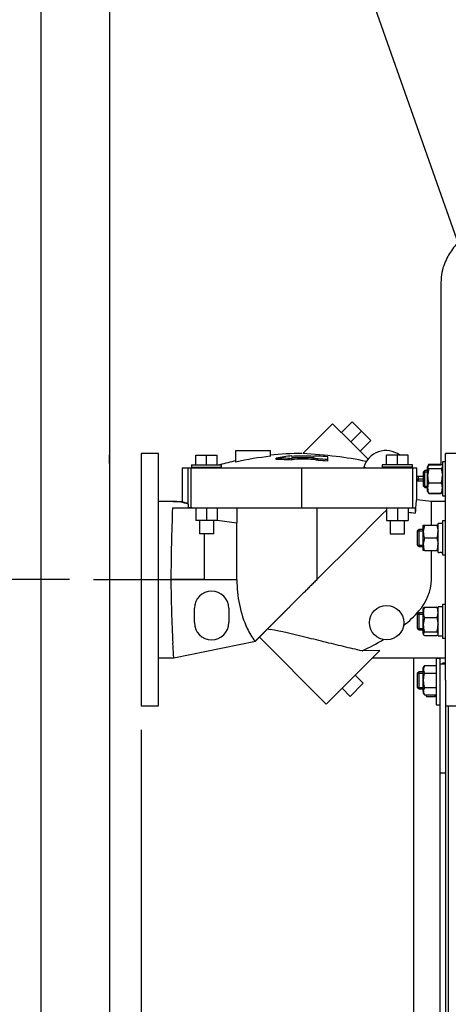
# Model space of a CAD drawing. Units: inches. Extents: x 0 to 17, y 0 to 11.
# Drawn here: x 11 to 12.1, y 5.3 to 7.9 of the extents above; entities that cross this region are included whole.
import ezdxf
from ezdxf import colors
from ezdxf.entities.mleader import LeaderData, LeaderLine
from ezdxf.enums import TextEntityAlignment as Align
from ezdxf.lldxf.tags import DXFTag
from ezdxf.math import Vec2, Vec3

# ---------------------------------------------------------------- set-up
doc = ezdxf.new("R2010")
doc.units = ezdxf.units.IN
doc.header["$MEASUREMENT"] = 0
for name, color, linetype in [('172862-00-01_11-', 7, 'Continuous'), ('21161446', 7, 'Continuous'), ('26642134', 7, 'Continuous'), ('34265080', 7, 'Continuous'), ('34451120', 7, 'Continuous'), ('B1211_15991', 7, 'Continuous'), ('B1212_15991', 7, 'Continuous'), ('B1213_15991', 7, 'Continuous'), ('D12_15991', 7, 'Continuous'), ('D172862-0003', 7, 'Continuous'), ('Default', 7, 'Continuous'), ('J12_15991', 7, 'Continuous'), ('K12_15991', 7, 'Continuous')]:
    doc.layers.add(name, color=color, linetype=linetype)
doc.styles.add('SEACAD_Arial', font='arial.ttf')
tags = doc.linetypes.add('CENTER2', pattern=[1.125, 0.75, -0.125, 0.125, -0.125]).pattern_tags.tags
tags[10:11] = [DXFTag(74, 4), DXFTag(75, 0), DXFTag(340, '0'), DXFTag(46, 0.0), DXFTag(50, 0.0), DXFTag(44, 0.0), DXFTag(45, 0.0)]
tags[8:9] = [DXFTag(74, 4), DXFTag(75, 0), DXFTag(340, '0'), DXFTag(46, 0.0), DXFTag(50, 0.0), DXFTag(44, 0.0), DXFTag(45, 0.0)]
tags[6:7] = [DXFTag(74, 4), DXFTag(75, 0), DXFTag(340, '0'), DXFTag(46, 0.0), DXFTag(50, 0.0), DXFTag(44, 0.0), DXFTag(45, 0.0)]
tags[4:5] = [DXFTag(74, 4), DXFTag(75, 0), DXFTag(340, '0'), DXFTag(46, 0.0), DXFTag(50, 0.0), DXFTag(44, 0.0), DXFTag(45, 0.0)]
doc.dimstyles.new('Outline', dxfattribs={"dimtxt": 0.125, "dimasz": 0.25, "dimexe": 0.0625, "dimexo": 0.0625, "dimgap": 0.03125, "dimtad": 0, "dimtih": 1, "dimtoh": 1, "dimlfac": 16.666667, "dimzin": 4, "dimdsep": 46, "dimtxsty": 'SEACAD_Arial', "dimblk1": '_SE_FILLED', "dimblk2": '_SE_FILLED', "dimsah": 1, "dimcen": 0.0625, "dimadec": 0, "dimazin": 0, "dimtfac": 1, "dimtdec": 1, "dimtofl": 0, "dimtmove": 0, "dimatfit": 3, "dimfxl": 1, "dimtolj": 1, "dimtzin": 4, "dimarcsym": 0})

# ---------------------------------------------------------------- blocks, each defined once
blk = doc.blocks.new('SEANNOT_GROUP1')
at = {"layer": 'Default', "color": 7, "linetype": 'CENTER2'}
blk.add_line((11.186, 6.392), (11.481, 6.392), dxfattribs=at)
blk = doc.blocks.new('SE')
at = {"layer": '172862-00-01_11-', "color": 7, "linetype": 'Continuous'}
blk.add_line((12.0941, 7.1691), (12.0941, 6.6936), dxfattribs=at)
blk.add_open_spline([(12.1972, 7.3185), (12.1892, 7.3143), (12.1746, 7.3054), (12.1577, 7.2922), (12.1443, 7.2798), (12.1328, 7.2673), (12.1217, 7.2529), (12.1115, 7.2363), (12.1028, 7.2177), (12.0957, 7.1946), (12.0946, 7.1789), (12.0941, 7.1691)], degree=3, knots=[0.3103714, 0.3103714, 0.3103714, 0.3103714, 0.4094366, 0.4981355, 0.5499885, 0.6128687, 0.686505, 0.751446, 0.8254971, 0.9081665, 1, 1, 1, 1], dxfattribs=at)
at = {"layer": '21161446', "color": 7, "linetype": 'Continuous'}
for p, q in [((12.098, 6.6997), (12.098, 6.6109)), ((12.106, 6.6997), (12.098, 6.6997)), ((12.098, 6.6109), (12.106, 6.6109)), ((12.098, 6.5455), (12.098, 6.4566)), ((12.106, 6.5455), (12.098, 6.5455)), ((12.098, 6.4566), (12.106, 6.4566)), ((12.098, 6.3273), (12.098, 6.2385)), ((12.106, 6.3273), (12.098, 6.3273)), ((12.098, 6.2385), (12.106, 6.2385)), ((12.098, 6.1731), (12.098, 6.1718)), ((12.106, 6.1731), (12.098, 6.1731))]:
    blk.add_line(p, q, dxfattribs=at)
at = {"layer": '26642134', "color": 7, "linetype": 'Continuous'}
for p, q in [((11.811, 6.7998), (11.7332, 6.722)), ((11.811, 6.7998), (11.8587, 6.7521)), ((11.8344, 6.7764), (11.8627, 6.8048)), ((11.8627, 6.8048), (11.8871, 6.7804)), ((11.8587, 6.7521), (11.8871, 6.7804)), ((11.8871, 6.7804), (11.9114, 6.756)), ((11.8587, 6.7521), (11.9037, 6.7071)), ((11.8831, 6.7277), (11.9114, 6.756)), ((11.311, 6.722), (11.311, 6.062)), ((11.356, 6.722), (11.311, 6.722)), ((11.356, 6.062), (11.356, 6.722)), ((11.5585, 6.7295), (11.6485, 6.7295)), ((11.5585, 6.6995), (11.5585, 6.7295)), ((11.6485, 6.7144), (11.6485, 6.7295)), ((12.106, 6.129), (12.106, 6.722)), ((12.151, 6.722), (12.106, 6.722)), ((11.4535, 6.7174), (11.4816, 6.7174)), ((11.4535, 6.6921), (11.4535, 6.7174)), ((11.4816, 6.7174), (11.5098, 6.7174)), ((11.4816, 6.6921), (11.4816, 6.7174)), ((11.5098, 6.6921), (11.5098, 6.7174)), ((11.6635, 6.706), (11.6635, 6.7099)), ((11.7048, 6.7143), (11.7048, 6.7158)), ((11.7048, 6.7083), (11.7048, 6.7102)), ((11.7048, 6.7045), (11.7048, 6.7083)), ((11.761, 6.7062), (11.761, 6.7101)), ((11.7723, 6.7038), (11.7723, 6.7076)), ((11.7985, 6.7058), (11.7985, 6.7134)), ((11.7985, 6.7019), (11.7985, 6.7058)), ((11.9804, 6.7174), (11.9523, 6.7174)), ((11.9523, 6.6921), (11.9523, 6.7174)), ((12.0085, 6.7174), (11.9804, 6.7174)), ((11.9804, 6.6921), (11.9804, 6.7174)), ((12.0085, 6.6921), (12.0085, 6.7174)), ((11.4179, 6.6845), (11.4331, 6.6845)), ((11.4179, 6.6845), (11.4179, 6.5964)), ((11.4331, 6.6845), (11.4415, 6.6845)), ((11.4331, 6.6845), (11.4331, 6.5915)), ((11.4415, 6.6845), (11.731, 6.6845)), ((11.4415, 6.5795), (11.4415, 6.6845)), ((11.4423, 6.6921), (11.521, 6.6921)), ((11.4423, 6.6921), (11.4423, 6.6864)), ((11.4423, 6.6864), (11.521, 6.6864)), ((11.4516, 6.6864), (11.4516, 6.6845)), ((11.5116, 6.6845), (11.5116, 6.6864)), ((11.521, 6.6864), (11.521, 6.6921)), ((11.731, 6.6845), (12.0205, 6.6845)), ((11.731, 6.5795), (11.731, 6.6845)), ((12.0198, 6.6921), (11.941, 6.6921)), ((11.941, 6.6921), (11.941, 6.6864)), ((12.0198, 6.6864), (11.941, 6.6864)), ((11.9504, 6.6864), (11.9504, 6.6845)), ((12.0104, 6.6845), (12.0104, 6.6864)), ((12.0198, 6.6864), (12.0198, 6.6921)), ((12.0205, 6.6845), (12.031, 6.6845)), ((12.0205, 6.5795), (12.0205, 6.6845)), ((12.031, 6.6008), (12.031, 6.6845)), ((11.3935, 6.5964), (11.356, 6.5964)), ((11.3935, 6.5964), (11.4179, 6.5964)), ((12.0699, 6.5964), (12.031, 6.6008)), ((12.0699, 6.5342), (12.0699, 6.5964)), ((12.106, 6.5964), (12.0699, 6.5964)), ((11.4347, 6.5809), (11.4349, 6.5795)), ((11.4441, 6.5795), (11.4349, 6.5795)), ((11.4349, 6.5795), (11.4415, 6.5795)), ((11.4415, 6.5795), (11.731, 6.5795)), ((11.4535, 6.5795), (11.4535, 6.5467)), ((11.4816, 6.5795), (11.4816, 6.5467)), ((11.5098, 6.5795), (11.5098, 6.5467)), ((11.5612, 6.5795), (11.5612, 6.5404)), ((11.731, 6.5795), (12.0205, 6.5795)), ((11.77, 6.5795), (11.77, 6.392)), ((11.9523, 6.5795), (11.9523, 6.5467)), ((11.9804, 6.5795), (11.9804, 6.5467)), ((12.0085, 6.5795), (12.0085, 6.5467)), ((12.0205, 6.5795), (12.027, 6.5795)), ((12.027, 6.5795), (12.027, 6.5659)), ((11.4816, 6.5467), (11.4535, 6.5467)), ((11.4629, 6.5467), (11.4629, 6.5121)), ((11.5098, 6.5467), (11.4816, 6.5467)), ((11.5004, 6.5121), (11.5004, 6.5467)), ((11.5098, 6.5476), (11.5612, 6.5404)), ((11.5612, 6.392), (11.5612, 6.5404)), ((11.9523, 6.5467), (11.9804, 6.5467)), ((11.9616, 6.5467), (11.9616, 6.5121)), ((11.9804, 6.5467), (12.0085, 6.5467)), ((11.9991, 6.5121), (11.9991, 6.5467)), ((11.5004, 6.5121), (11.4629, 6.5121)), ((11.9616, 6.5121), (11.9991, 6.5121)), ((12.0699, 6.392), (12.0699, 6.4678)), ((11.476, 6.392), (11.3887, 6.392)), ((11.476, 6.392), (11.5612, 6.392)), ((11.4498, 6.2795), (11.4498, 6.317)), ((11.5398, 6.317), (11.5398, 6.2795)), ((11.6197, 6.2417), (11.7947, 6.0667)), ((11.396, 6.1876), (11.6099, 6.2309)), ((11.9345, 6.2065), (11.853, 6.125)), ((11.9345, 6.2065), (11.8886, 6.2056)), ((11.356, 6.1876), (11.396, 6.1876)), ((11.9157, 6.1876), (12.106, 6.1876)), ((11.8702, 6.1422), (11.8914, 6.121)), ((11.7947, 6.0667), (11.853, 6.125)), ((11.8358, 6.1078), (11.857, 6.0865)), ((11.8914, 6.121), (11.857, 6.0865)), ((11.311, 6.062), (11.356, 6.062)), ((12.106, 6.062), (12.151, 6.062))]:
    blk.add_line(p, q, dxfattribs=at)
blk.add_circle((11.9523, 6.2795), 0.045, dxfattribs=at)
for centre, radius, start, end in [((11.731, 5.9345), 0.7875, 90, 96.0134), ((11.6063, 4.8599), 1.8664, 83.4062, 86.1018), ((11.9504, 6.6695), 0.06, 52.9514, 164.3464), ((11.731, 5.9345), 0.7875, 102.6531, 105.8458), ((11.731, 5.9345), 0.7843, 96.0383, 102.7061), ((11.731, 5.9345), 0.7803, 87.7966, 91.9279), ((11.731, 5.9345), 0.7762, 87.7849, 91.9381), ((11.731, 5.9345), 0.7723, 87.7739, 91.9477), ((11.731, 5.9345), 0.7818, 85.047, 86.9755), ((11.731, 5.9345), 0.7743, 84.9986, 86.946), ((11.731, 5.9345), 0.7704, 84.9736, 86.9308), ((11.731, 5.9345), 0.7846, 77.6195, 83.4429), ((11.731, 5.9345), 0.7684, 77.4445, 77.8592), ((11.3937, 6.4828), 0.1136, 69.1842, 90.1058), ((16.3885, 6.3754), 4.9999, 177.6607, 179.81), ((11.4138, 11.4909), 4.9114, 269.7548, 270.2452), ((11.3155, 6.5446), 0.1266, 20.4837, 21.739), ((10.8898, 6.5403), 0.5465, 4.2631, 5.1052), ((-107.5816, 125.931), 168.9212, 314.95503, 315.042585), ((3.9104, 6.4311), 7.5657, 359.70351, 0.31028), ((14.6057, 6.4062), 3.2171, 180.2532, 183.2182), ((11.858, 6.3876), 0.2968, 179.1479, 204.5388), ((11.941, 6.3972), 0.129, 317.9304, 357.6932), ((11.4948, 6.317), 0.045, 0, 180), ((11.8243, 6.4884), 0.277, 308.4694, 320.1086), ((11.4948, 6.2795), 0.045, 180, 0), ((11.7394, 6.3341), 0.1667, 204.7416, 218.3442), ((12.7949, 11.9664), 5.8185, 258.56493, 258.63533), ((11.3513, 4.7132), 1.577, 75.9065, 79.1406), ((11.6104, 6.7932), 0.6501, 295.3413, 300.8839)]:
    blk.add_arc(centre, radius, start, end, dxfattribs=at)
for centre, major_axis, ratio, start_param, end_param in [((11.7745, 5.9345), (0, 0.7852), 0.894427, 0.099474, 0.158707), ((11.6605, 5.9345), (0, 0.7754), 0.894427, 6.219338, 6.27886), ((11.6605, 5.9345), (0, 0.7716), 0.894427, 6.219021, 6.278838), ((11.8079, 5.9345), (0, 0.7821), 0.768221, 0.059278, 0.078046), ((11.6677, 5.9345), (0, 0.785), 0.768221, -0.174271, -0.155361), ((11.6677, 5.9345), (0, 0.7813), 0.768221, -0.175123, -0.156119), ((12.031, 6.392), (0, -0.2088), 0.034921, 3.137639, 3.727379)]:
    blk.add_ellipse(centre, major_axis=major_axis, ratio=ratio, start_param=start_param, end_param=end_param, dxfattribs=at)
for points, degree, knots in [([(11.4179, 6.5964), (11.4179, 6.5963), (11.4179, 6.5963), (11.4179, 6.5962), (11.418, 6.5961), (11.4181, 6.596), (11.4181, 6.596), (11.4182, 6.5959), (11.4183, 6.5958), (11.4184, 6.5958), (11.4186, 6.5957), (11.4187, 6.5957), (11.4191, 6.5955), (11.4199, 6.5952), (11.4214, 6.5947), (11.4227, 6.5944), (11.4237, 6.5941), (11.4249, 6.5938), (11.4261, 6.5934), (11.4274, 6.5931), (11.4287, 6.5927), (11.4301, 6.5923), (11.4316, 6.592), (11.4326, 6.5917), (11.4331, 6.5915)], 3, [0, 0, 0, 0, 0.027618, 0.054074, 0.079367, 0.103498, 0.126467, 0.148274, 0.168919, 0.188401, 0.206721, 0.223878, 0.239874, 0.375821, 0.496907, 0.557125, 0.616258, 0.674307, 0.731276, 0.787166, 0.841981, 0.895722, 0.948395, 1, 1, 1, 1]), ([(11.77, 6.392), (11.7512, 6.3732), (11.7341, 6.3561), (11.7254, 6.3474), (11.7172, 6.3393), (11.709, 6.331), (11.7013, 6.3233), (11.6936, 6.3157), (11.6864, 6.3084), (11.6793, 6.3013), (11.6727, 6.2947), (11.6662, 6.2883), (11.6603, 6.2823), (11.6545, 6.2765), (11.6492, 6.2713), (11.6393, 6.2613), (11.6315, 6.2535), (11.6241, 6.2461), (11.619, 6.241), (11.614, 6.236), (11.6114, 6.2334), (11.6087, 6.2308), (11.6086, 6.2306)], 2, [0, 0, 0, 0.125, 0.125, 0.1875, 0.1875, 0.25, 0.25, 0.3125, 0.3125, 0.375, 0.375, 0.4375, 0.4375, 0.5, 0.5, 0.625, 0.625, 0.75, 0.75, 0.875, 0.875, 1, 1, 1])]:
    blk.add_open_spline(points, degree=degree, knots=knots, dxfattribs=at)
for points in [[(12.0085, 6.5685), (12.0147, 6.5676), (12.0208, 6.5668), (12.027, 6.5659)], [(11.476, 6.4721), (11.476, 6.4861), (11.476, 6.4996), (11.476, 6.5122)], [(11.8886, 6.2056), (11.8726, 6.2092), (11.8399, 6.2168), (11.7888, 6.2292), (11.7533, 6.2381), (11.7353, 6.2427)], [(11.396, 6.1876), (11.396, 6.1876), (11.395, 6.2023), (11.3937, 6.2256)]]:
    blk.add_open_spline(points, degree=3, dxfattribs=at)
at = {"layer": '34265080', "color": 7, "linetype": 'Continuous'}
for p, q in [((12.091, 6.1718), (12.106, 6.1718)), ((12.091, 6.1718), (12.091, 5.887)), ((12.106, 6.129), (12.106, 5.887)), ((12.091, 5.887), (12.091, 5.087)), ((12.091, 5.887), (12.106, 5.887)), ((12.106, 5.887), (12.106, 5.087))]:
    blk.add_line(p, q, dxfattribs=at)
at = {"layer": '34451120', "color": 7, "linetype": 'Continuous'}
for p, q in [((11.2285, 8.447), (11.2285, 5.222)), ((11.0485, 8.417), (11.0485, 4.9843)), ((11.2285, 6.6957), (11.2285, 6.7182))]:
    blk.add_line(p, q, dxfattribs=at)
at = {"layer": 'B1211_15991', "color": 7, "linetype": 'Continuous'}
for p, q in [((12.0521, 6.6778), (12.0476, 6.6733)), ((12.0476, 6.6733), (12.0476, 6.6373)), ((12.0521, 6.6328), (12.0521, 6.6778)), ((12.0595, 6.6778), (12.0521, 6.6778)), ((12.0476, 6.6373), (12.0521, 6.6328)), ((12.0521, 6.6328), (12.0595, 6.6328))]:
    blk.add_line(p, q, dxfattribs=at)
at = {"layer": 'B1211_15991', "color": 7}
for p, q in [((12.0485, 6.6742), (12.0595, 6.6742)), ((12.0485, 6.6364), (12.0595, 6.6364))]:
    blk.add_line(p, q, dxfattribs=at)
at = {"layer": 'B1212_15991', "color": 7, "linetype": 'Continuous'}
for p, q in [((12.0371, 6.5235), (12.0326, 6.519)), ((12.0326, 6.519), (12.0326, 6.483)), ((12.0371, 6.4785), (12.0371, 6.5235)), ((12.0482, 6.5235), (12.0371, 6.5235)), ((12.0326, 6.483), (12.0371, 6.4785)), ((12.0371, 6.4785), (12.0482, 6.4785)), ((12.0371, 6.3054), (12.0326, 6.3009)), ((12.0326, 6.3009), (12.0326, 6.2649)), ((12.0371, 6.2604), (12.0371, 6.3054)), ((12.0482, 6.3054), (12.0371, 6.3054)), ((12.0326, 6.2649), (12.0371, 6.2604)), ((12.0371, 6.2604), (12.0482, 6.2604)), ((12.0371, 6.1512), (12.0326, 6.1467)), ((12.0326, 6.1467), (12.0326, 6.1107)), ((12.0371, 6.1062), (12.0371, 6.1512)), ((12.0482, 6.1512), (12.0371, 6.1512)), ((12.0326, 6.1107), (12.0371, 6.1062)), ((12.0371, 6.1062), (12.0482, 6.1062))]:
    blk.add_line(p, q, dxfattribs=at)
at = {"layer": 'B1212_15991', "color": 7}
for p, q in [((12.0335, 6.52), (12.0482, 6.52)), ((12.0335, 6.4821), (12.0482, 6.4821)), ((12.0335, 6.3018), (12.0482, 6.3018)), ((12.0335, 6.264), (12.0482, 6.264)), ((12.0335, 6.1476), (12.0482, 6.1476)), ((12.0335, 6.1097), (12.0482, 6.1097))]:
    blk.add_line(p, q, dxfattribs=at)
at = {"layer": 'B1213_15991', "color": 7, "linetype": 'Continuous'}
for p, q in [((12.0547, 6.0903), (12.0569, 6.0865)), ((12.0569, 6.0865), (12.0791, 6.0865)), ((12.0791, 6.0865), (12.0802, 6.0903)), ((12.0791, 6.0865), (12.0813, 6.0903))]:
    blk.add_line(p, q, dxfattribs=at)
blk.add_arc((12.0727, 6.0967), 0.0188, 200.0046, 212.72, dxfattribs=at)
at = {"layer": 'D12_15991', "color": 7, "linetype": 'Continuous'}
for p, q in [((12.0625, 6.6923), (12.0595, 6.6873)), ((12.0604, 6.69), (12.0595, 6.6885)), ((12.0595, 6.6885), (12.0595, 6.6873)), ((12.0595, 6.6639), (12.0595, 6.6873)), ((12.0625, 6.6824), (12.0595, 6.6639)), ((12.0625, 6.6936), (12.0611, 6.6913)), ((12.0625, 6.6936), (12.095, 6.6936)), ((12.0625, 6.6923), (12.095, 6.6923)), ((12.0625, 6.6824), (12.095, 6.6824)), ((12.0964, 6.6913), (12.095, 6.6936)), ((12.095, 6.6824), (12.098, 6.6639)), ((12.098, 6.6885), (12.0971, 6.69)), ((12.0595, 6.6318), (12.0595, 6.6639)), ((12.0625, 6.6454), (12.095, 6.6454)), ((12.0595, 6.6221), (12.0595, 6.6318)), ((12.0595, 6.6221), (12.0604, 6.6206)), ((12.0625, 6.6183), (12.0609, 6.6209)), ((12.0611, 6.6193), (12.0625, 6.617)), ((12.0625, 6.6183), (12.095, 6.6183)), ((12.095, 6.6183), (12.0966, 6.6209)), ((12.095, 6.617), (12.0964, 6.6193)), ((12.0971, 6.6206), (12.098, 6.6221)), ((12.0625, 6.617), (12.095, 6.617)), ((12.0482, 6.5176), (12.0482, 6.5342)), ((12.0482, 6.5342), (12.0512, 6.5342)), ((12.0512, 6.5342), (12.0482, 6.5176)), ((12.0482, 6.4844), (12.0482, 6.5176)), ((12.0512, 6.5342), (12.0837, 6.5342)), ((12.0837, 6.5342), (12.0867, 6.5176)), ((12.0867, 6.5342), (12.0837, 6.5342)), ((12.0512, 6.501), (12.0482, 6.4844)), ((12.0512, 6.501), (12.0837, 6.501)), ((12.0837, 6.501), (12.0867, 6.4844)), ((12.0482, 6.4678), (12.0482, 6.4844)), ((12.0512, 6.4678), (12.0482, 6.4678)), ((12.0512, 6.4678), (12.0837, 6.4678)), ((12.0837, 6.4678), (12.0867, 6.4678)), ((12.0491, 6.3175), (12.0482, 6.3161)), ((12.0482, 6.3064), (12.0482, 6.3161)), ((12.0512, 6.3199), (12.0837, 6.3199)), ((12.0867, 6.3161), (12.0859, 6.3175)), ((12.0482, 6.2743), (12.0482, 6.3064)), ((12.0512, 6.2928), (12.0482, 6.2743)), ((12.0512, 6.2928), (12.0837, 6.2928)), ((12.0837, 6.2928), (12.0867, 6.2743)), ((12.0482, 6.2509), (12.0482, 6.2743)), ((12.0512, 6.2558), (12.0482, 6.2509)), ((12.0482, 6.2509), (12.0482, 6.2497)), ((12.0482, 6.2497), (12.0491, 6.2483)), ((12.0512, 6.2558), (12.0837, 6.2558)), ((12.0512, 6.2459), (12.0837, 6.2459)), ((12.0837, 6.2558), (12.0867, 6.2509)), ((12.0859, 6.2483), (12.0867, 6.2497)), ((12.0512, 6.167), (12.0482, 6.1574)), ((12.0512, 6.167), (12.0482, 6.1619)), ((12.0482, 6.1574), (12.0482, 6.1619)), ((12.0482, 6.1287), (12.0482, 6.1574)), ((12.0512, 6.167), (12.0821, 6.167)), ((12.0482, 6.0999), (12.0482, 6.1287)), ((12.0512, 6.1478), (12.0821, 6.1478)), ((12.0512, 6.1095), (12.0482, 6.0999)), ((12.0512, 6.1095), (12.0821, 6.1095)), ((12.0482, 6.0999), (12.0482, 6.0955)), ((12.0482, 6.0955), (12.0512, 6.0903)), ((12.0512, 6.0903), (12.0821, 6.0903))]:
    blk.add_line(p, q, dxfattribs=at)
for centre, radius, start, end in [((12.1226, 6.6645), 0.0631, 180.5552, 197.643), ((12.0956, 6.631), 0.0361, 156.5936, 178.725), ((12.0349, 6.6645), 0.0631, 342.357, 359.4448), ((12.0619, 6.631), 0.0361, 1.275, 23.4064), ((12.0945, 6.6324), 0.035, 180.9035, 203.7779), ((12.063, 6.6324), 0.035, 336.2221, 359.0965), ((12.0994, 6.5182), 0.0512, 180.6528, 199.6034), ((12.0355, 6.5182), 0.0512, 340.3966, 359.3472), ((12.0994, 6.485), 0.0512, 180.6528, 199.6034), ((12.0355, 6.485), 0.0512, 340.3966, 359.3472), ((12.0844, 6.3056), 0.0361, 156.5936, 178.725), ((12.0506, 6.3056), 0.0361, 1.275, 23.4064), ((12.0832, 6.3069), 0.035, 180.9035, 203.7779), ((12.0517, 6.3069), 0.035, 336.2221, 359.0965), ((12.1113, 6.2749), 0.0631, 180.5552, 197.643), ((12.0236, 6.2749), 0.0631, 342.357, 359.4448), ((12.067, 6.158), 0.0187, 181.6642, 212.72), ((12.067, 6.1005), 0.0187, 181.6642, 212.72)]:
    blk.add_arc(centre, radius, start, end, dxfattribs=at)
for points, knots in [([(12.0595, 6.6873), (12.0595, 6.6869), (12.0596, 6.6865), (12.0599, 6.6857), (12.0601, 6.6853), (12.0608, 6.684), (12.0616, 6.6832), (12.0625, 6.6824)], [0, 0, 0, 0, 0.25, 0.25, 0.5, 0.5, 1, 1, 1, 1]), ([(12.098, 6.6873), (12.098, 6.6869), (12.0979, 6.6865), (12.0976, 6.6857), (12.0974, 6.6853), (12.0967, 6.684), (12.0959, 6.6832), (12.095, 6.6824)], [0, 0, 0, 0, 0.25, 0.25, 0.5, 0.5, 1, 1, 1, 1]), ([(12.0489, 6.3173), (12.049, 6.3174), (12.049, 6.3174), (12.0496, 6.3183), (12.0503, 6.3191), (12.0512, 6.3199)], [0.4624535, 0.4624535, 0.4624535, 0.4624535, 0.5, 0.5, 1, 1, 1, 1]), ([(12.086, 6.3173), (12.086, 6.3174), (12.0859, 6.3174), (12.0854, 6.3183), (12.0846, 6.3191), (12.0837, 6.3199)], [0.4624535, 0.4624535, 0.4624535, 0.4624535, 0.5, 0.5, 1, 1, 1, 1]), ([(12.0482, 6.2509), (12.0482, 6.2504), (12.0483, 6.25), (12.0486, 6.2492), (12.0488, 6.2488), (12.0496, 6.2475), (12.0503, 6.2467), (12.0512, 6.2459)], [0, 0, 0, 0, 0.25, 0.25, 0.5, 0.5, 1, 1, 1, 1]), ([(12.086, 6.2485), (12.086, 6.2485), (12.0859, 6.2484), (12.0854, 6.2475), (12.0846, 6.2467), (12.0837, 6.2459)], [0.4624535, 0.4624535, 0.4624535, 0.4624535, 0.5, 0.5, 1, 1, 1, 1]), ([(12.0512, 6.1478), (12.0508, 6.1463), (12.0503, 6.1447), (12.0496, 6.1415), (12.0493, 6.1399), (12.0485, 6.1351), (12.0482, 6.1319), (12.0482, 6.1287)], [0, 0, 0, 0, 0.25, 0.25, 0.5, 0.5, 1, 1, 1, 1]), ([(12.0482, 6.1287), (12.0482, 6.1271), (12.0483, 6.1254), (12.0486, 6.1222), (12.0488, 6.1205), (12.0496, 6.1157), (12.0503, 6.1126), (12.0512, 6.1095)], [0, 0, 0, 0, 0.25, 0.25, 0.5, 0.5, 1, 1, 1, 1])]:
    blk.add_open_spline(points, degree=3, knots=knots, dxfattribs=at)
at = {"layer": 'D172862-0003', "color": 7, "linetype": 'Continuous'}
for p, q in [((12.031, 6.6507), (12.0348, 6.6507)), ((12.0348, 6.662), (12.0348, 6.6545)), ((12.0476, 6.662), (12.0348, 6.662)), ((12.0476, 6.6545), (12.0348, 6.6545)), ((12.0348, 6.6545), (12.0348, 6.6507)), ((12.0348, 6.6507), (12.0476, 6.6507)), ((12.0235, 5.1395), (12.0235, 6.1876)), ((12.0235, 6.122), (12.0235, 6.167)), ((12.0235, 6.0545), (12.0235, 6.0995)), ((12.1135, 6.062), (12.1135, 5.1545)), ((12.0235, 5.987), (12.0235, 6.032)), ((12.0235, 5.9195), (12.0235, 5.9645)), ((12.0235, 5.447), (12.0235, 5.897)), ((12.0235, 5.852), (12.0235, 5.897)), ((12.0235, 5.7845), (12.0235, 5.8295)), ((12.0235, 5.6939), (12.0235, 5.7108)), ((12.0235, 5.5285), (12.0235, 5.5454))]:
    blk.add_line(p, q, dxfattribs=at)
for radius, end in [(0.0113, 109.4712), (0.00375, 180)]:
    blk.add_arc((12.0348, 6.6507), radius, 90, end, dxfattribs=at)
at = {"layer": 'J12_15991', "color": 7, "linetype": 'Continuous'}
for p, q in [((12.0867, 6.4631), (12.0867, 6.5392)), ((12.098, 6.5392), (12.0867, 6.5392)), ((12.0867, 6.2448), (12.0867, 6.321)), ((12.098, 6.321), (12.0867, 6.321)), ((12.0867, 6.2448), (12.098, 6.2448))]:
    blk.add_line(p, q, dxfattribs=at)
for centre, major_axis, start_param, end_param in [((12.0811, 6.501), (0.066, 0), 4.797892, 4.971474), ((12.1036, 6.501), (-0.066, 0), 1.399157, 1.485293)]:
    blk.add_ellipse(centre, major_axis=major_axis, ratio=0.57735, start_param=start_param, end_param=end_param, dxfattribs=at)
at = {"layer": 'K12_15991', "color": 7, "linetype": 'Continuous'}
for p, q in [((12.0821, 6.1855), (12.0821, 6.0646)), ((12.091, 6.1855), (12.0821, 6.1855)), ((12.091, 6.1855), (12.091, 6.1718)), ((12.0821, 6.0646), (12.091, 6.0646))]:
    blk.add_line(p, q, dxfattribs=at)
blk = doc.blocks.new('DMBLK1')
at = {"layer": 'Default', "linetype": 'Continuous'}
for points in [[(11.561, 2.914), (11.561, 2.9973), (11.311, 2.9557)], [(12.561, 2.914), (12.811, 2.9557), (12.561, 2.9973)]]:
    blk.add_hatch(color=7, dxfattribs=at).paths.add_polyline_path(points)
at = {"layer": 'Default', "color": 7, "linetype": 'Continuous'}
for p, q in [((11.311, 5.9995), (11.311, 2.8932)), ((12.811, 5.6995), (12.811, 2.8932)), ((11.667, 2.9557), (11.311, 2.9557)), ((12.811, 2.9557), (12.455, 2.9557))]:
    blk.add_line(p, q, dxfattribs=at)
at = {"layer": 'Default', "color": 7, "linetype": 'Continuous', "style": 'SEACAD_Arial'}
for s, p in [('25.00', (11.8409, 3.1119)), ('[', (11.7295, 2.9244)), ('635,0', (11.8409, 2.9244)), (']', (12.3436, 2.9244))]:
    blk.add_text(s, height=0.125, dxfattribs=at).set_placement(p, align=Align.TOP_LEFT)
blk = doc.blocks.new('_SE_FILLED')
at = {"color": 0}
blk.add_line((0, 0), (-1, 0), dxfattribs=at)
blk.add_solid([(0, 0), (-1, -0.1665), (-1, 0.1665), (0, 0)], dxfattribs=at)
blk = doc.blocks.new('DMBLK3')
at = {"layer": 'Default', "linetype": 'Continuous'}
for points in [[(10.596, 6.142), (10.6793, 6.142), (10.6377, 6.392)], [(10.596, 4.572), (10.6377, 4.322), (10.6793, 4.572)]]:
    blk.add_hatch(color=7, dxfattribs=at).paths.add_polyline_path(points)
at = {"layer": 'Default', "color": 7, "linetype": 'Continuous'}
for p, q in [((11.1235, 6.392), (10.5752, 6.392)), ((10.6377, 5.5757), (10.6377, 6.392)), ((10.6377, 4.322), (10.6377, 5.1382)), ((11.2185, 4.322), (10.5752, 4.322))]:
    blk.add_line(p, q, dxfattribs=at)
at = {"layer": 'Default', "color": 7, "linetype": 'Continuous', "style": 'SEACAD_Arial'}
for s, p in [('34.50', (10.4176, 5.5132)), ('[', (10.3061, 5.3257)), (']', (10.9203, 5.3257)), ('876,3', (10.4176, 5.3257))]:
    blk.add_text(s, height=0.125, dxfattribs=at).set_placement(p, align=Align.TOP_LEFT)
blk = doc.blocks.new('DMBLK8')
at = {"layer": 'Default', "linetype": 'Continuous'}
for points in [[(11.561, 1.9976), (11.561, 2.0809), (11.311, 2.0393)], [(14.3235, 1.9976), (14.5735, 2.0393), (14.3235, 2.0809)]]:
    blk.add_hatch(color=7, dxfattribs=at).paths.add_polyline_path(points)
at = {"layer": 'Default', "color": 7, "linetype": 'Continuous'}
for p, q in [((11.311, 5.9995), (11.311, 1.9768)), ((14.5735, 4.9218), (14.5735, 1.9768)), ((12.4993, 2.0393), (11.311, 2.0393)), ((14.5735, 2.0393), (13.3852, 2.0393))]:
    blk.add_line(p, q, dxfattribs=at)
at = {"layer": 'Default', "color": 7, "linetype": 'Continuous', "style": 'SEACAD_Arial'}
for s, p in [('54.38', (12.6732, 2.1955)), ('[', (12.5618, 2.008)), ('1381,1', (12.6732, 2.008)), (']', (13.2738, 2.008))]:
    blk.add_text(s, height=0.125, dxfattribs=at).set_placement(p, align=Align.TOP_LEFT)
blk = doc.blocks.new('_Dot')
at = {"color": 0, "linetype": 'ByBlock', "lineweight": -2}
blk.add_line((-0.5, 0), (-1, 0), dxfattribs=at)
at = {"color": 0, "linetype": 'ByBlock', "const_width": 0.5}
blk.add_lwpolyline([(-0.25, 0, 1), (0.25, 0, 1)], format="xyb", close=True, dxfattribs=at)

msp = doc.modelspace()

# ---------------------------------------------------------------- block references
at = {"layer": 'Default'}
for name in ['SE', 'SEANNOT_GROUP1']:
    msp.add_blockref(name, (0, 0), dxfattribs=at)

# ---------------------------------------------------------------- dimensions: what is measured, and where the dimension line sits
at = {"layer": 'Default', "color": 7, "linetype": 'Continuous'}
dim = msp.add_linear_dim(base=(10.63767, 6.39198), p1=(11.28102, 4.32198), p2=(11.18602, 6.39198), angle=90, text='\\A1;<>', dimstyle='Outline', override={"dimpost": '\\X'}, dxfattribs=at)
dim.commit()
dim.dimension.update_dxf_attribs({"geometry": 'DMBLK3', "text_midpoint": (10.63767, 5.35698), "dimtype": 160})
for base, p1, p2, picture, middle in [((11.31102, 2.95566), (12.81102, 5.76198), (11.31102, 6.06198), 'DMBLK1', (12.06102, 2.95566)), ((11.3110200795, 2.0392812548), (14.5735200795, 4.9842540609), (11.3110200795, 6.06197924), 'DMBLK8', (12.9422700171, 2.0392812548))]:
    dim = msp.add_linear_dim(base=base, p1=p1, p2=p2, text='\\A1;<>', dimstyle='Outline', override={"dimpost": '\\X'}, dxfattribs=at)
    dim.commit()
    dim.dimension.update_dxf_attribs({"geometry": picture, "text_midpoint": middle, "dimtype": 160})

# ---------------------------------------------------------------- leaders
ml = msp.add_multileader_mtext('Standard', dxfattribs=at)
ml.set_content('{\\pxsm0.9;\\fHelvetica-Narrow|b0||i0||c0|p34;\\W1.;1\\P}', color=256)
ml.set_leader_properties()
ml.set_arrow_properties(name='DOT')
ml.build(insert=Vec2(0, 0))
ml.multileader.update_dxf_attribs({"leader_type": 0, "dogleg_length": 0, "arrow_head_size": 0.09})
ctx = ml.context
ctx.base_point, ctx.char_height, ctx.arrow_head_size, ctx.landing_gap_size = Vec3(11.98776, 10.39317), 0.09, 0.09, 0.045
notes = []
notes.append((ctx, [(0, (0, 0, 0), (0, 0), (1, 0), 1, [])]))
ctx.mtext.insert = Vec3(12.07776, 10.43817)
ml = msp.add_multileader_mtext('Standard', dxfattribs=at)
ml.set_content('{\\pxsm0.9;\\fHelvetica-Narrow|b0||i0||c0|p34;\\W1.;1\\P}', color=256)
ml.set_leader_properties()
ml.set_arrow_properties(name='DOT')
ml.build(insert=Vec2(0, 0))
ml.multileader.update_dxf_attribs({"leader_type": 0, "dogleg_length": 0, "arrow_head_size": 0.09})
ctx = ml.context
ctx.base_point, ctx.char_height, ctx.arrow_head_size, ctx.landing_gap_size = Vec3(11.63151, 10.39032), 0.09, 0.09, 0.045
notes.append((ctx, [(0, (0, 0, 0), (0, 0), (1, 0), 1, [])]))
ctx.mtext.insert = Vec3(11.72151, 10.43532)
ml = msp.add_multileader_mtext('Standard', dxfattribs=at)
ml.set_content('{\\pxsm0.9;\\fArial|b0||i0||c0|p34;\\W1.;SUCTION:\\P6.00 NOMINAL WITH (8) HOLES\\P.88/[22,4] DIA EQUALLY SPACED\\PON A 9.50/[241,3] DIA B C\\P}', color=256)
ml.set_leader_properties()
ml.build(insert=Vec2(0, 0))
ml.multileader.update_dxf_attribs({"dogleg_length": 0.34455, "arrow_head_size": 0.25})
ctx = ml.context
ctx.base_point, ctx.char_height, ctx.arrow_head_size, ctx.landing_gap_size = Vec3(11.56269, 9.83536), 0.125, 0.25, 0.0625
notes.append((ctx, [(0, (1, 1, 0), (11.24564, 9.80786), (1, 0), 0.34455, [(0, [(12.58602, 6.00338)], 0, [])])]))
ctx.mtext.insert = Vec3(11.65269, 9.88767)
for ctx, leaders in notes:
    for number, flags, end, landing, length, lines in leaders:
        leader = LeaderData()
        leader.index, (leader.has_last_leader_line, leader.has_dogleg_vector, leader.attachment_direction) = number, flags
        leader.last_leader_point, leader.dogleg_vector, leader.dogleg_length = Vec3(end), Vec3(landing), length
        for number, points, colour, breaks in lines:
            line = LeaderLine()
            line.index, line.vertices, line.color, line.breaks = number, Vec3.list(points), colors.encode_raw_color(colour), breaks
            leader.lines.append(line)
        ctx.leaders.append(leader)

doc.saveas('drawing.dxf')
